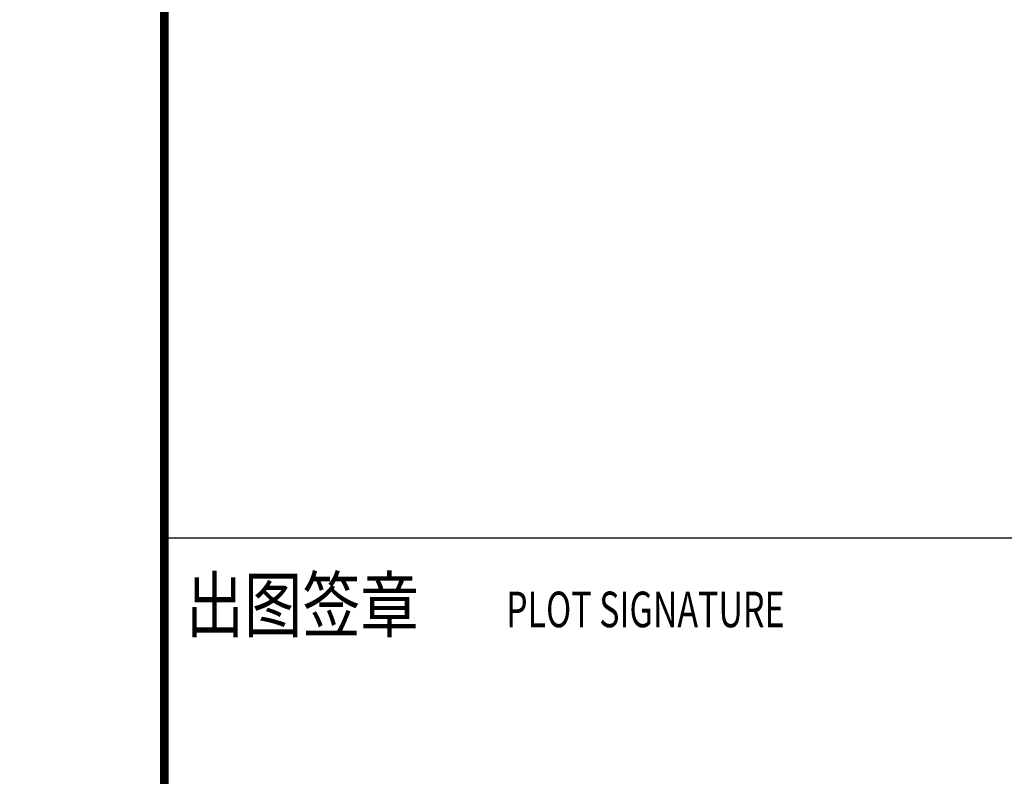
# Model space of a CAD drawing. Units: millimetres. Extents: x 7362 to 310775, y -73494 to 28983.
# Drawn here: x 169072 to 173499, y -40849 to -37446 of the extents above; entities that cross this region are included whole.
import ezdxf
from ezdxf.enums import TextEntityAlignment as Align

# ---------------------------------------------------------------- set-up
doc = ezdxf.new("R2010")
doc.units = ezdxf.units.MM
doc.layers.add('E2-完成面', color=140, linetype='Continuous', lineweight=0)
doc.layers.add('TK', color=103, linetype='Continuous')
doc.styles.add('TK-宋体', font='txt', dxfattribs={"width": 0.8})
doc.styles.add('图框英文', font='simplex.shx', dxfattribs={"width": 0.7, "bigfont": 'hztxt.shx'})

# ---------------------------------------------------------------- blocks, each defined once
blk = doc.blocks.new('A1图框')
at = {"layer": 'TK', "color": 3}
blk.add_line((347.5, -414), (412.5, -414), dxfattribs=at)
at = {"layer": 'TK', "color": 3, "const_width": 0.5}
blk.add_lwpolyline([(347.5, -10), (347.5, -584)], dxfattribs=at)
at = {"style": 'TK-宋体', "oblique": 0.8, "width": 0.8}
blk.add_text('出图签章', height=3, dxfattribs=at).set_placement((348.7, -419.266))
at = {"style": '图框英文', "width": 0.7}
blk.add_text('PLOT SIGNATURE', height=2, dxfattribs=at).set_placement((366.708, -419.024))
at = {"style": 'TK-宋体', "width": 0.8}
for tag, p in [('设计总负责', (-365.5, -22.042)), ('专业负责', (-365.5, -30.042)), ('制图', (-365.5, -38.042)), ('审定', (382.5, -256.042)), ('审核', (382.5, -268.059)), ('设计总负责', (382.5, -280.042)), ('专业负责', (382.5, -292.042)), ('校对', (382.5, -304.042)), ('制图', (382.5, -328.042)), ('建设单位', (380, -486.059)), ('项目名称', (380, -504.059)), ('子项名称', (388, -516.05)), ('图名', (380, -534.059)), ('工程编号', (388, -546.05)), ('比例', (404.25, -558.042)), ('图号', (371.75, -570.042)), ('出图日期', (404.25, -570.042))]:
    blk.add_attdef(tag, text='', height=3, dxfattribs=at).set_placement(p, align=Align.MIDDLE_CENTER)

msp = doc.modelspace()

# ---------------------------------------------------------------- linework, layer by layer
at = {"layer": 'E2-完成面'}
msp.add_lwpolyline([(115482.1, -7456.7), (169722.1, -7456.7), (169722.1, -53376.7), (115482.1, -53376.7)], close=True, dxfattribs=at)

# ---------------------------------------------------------------- block references
at = {"xscale": 80, "yscale": 80, "zscale": 0.8}
msp.add_blockref('A1图框', (141922.1, -6656.7), dxfattribs=at)

doc.saveas('drawing.dxf')
